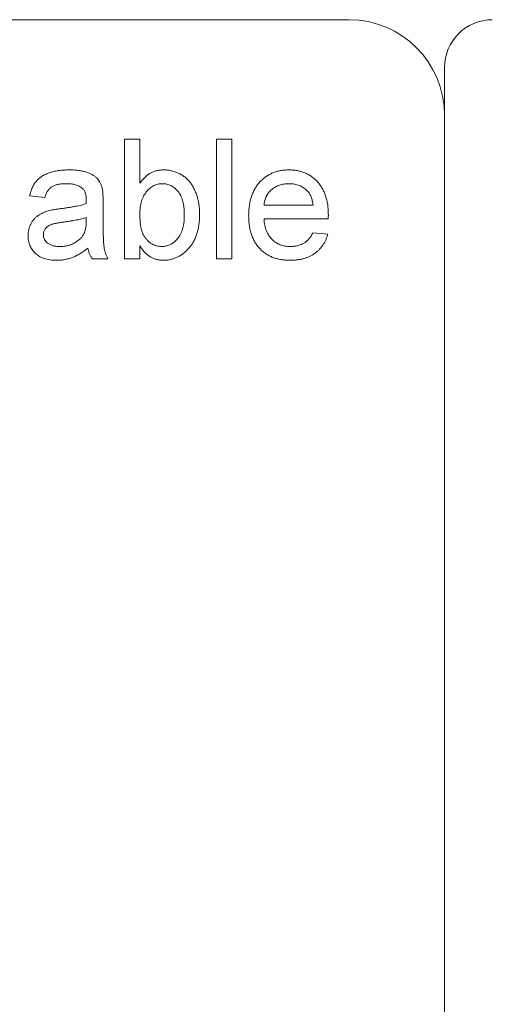
# Paper-space layout '_Back' of a CAD drawing. Units: millimetres. Extents: x -2404 to 27, y -52 to 1931.
# Drawn here: x -1014 to -1001, y 491 to 517 of the extents above; entities that cross this region are included whole.
import ezdxf

# ---------------------------------------------------------------- set-up
doc = ezdxf.new("R2010")
doc.units = ezdxf.units.MM

psp = doc.layouts.new('_Back')

# ---------------------------------------------------------------- linework, layer by layer
at = {"color": 7, "linetype": 'Continuous', "lineweight": 15}
for p, q in [((-1005.009, 516.661), (-1101.529, 516.661)), ((-1002.469, 515.391), (-1002.469, 467.131)), ((-1010.969, 510.311), (-1010.969, 513.486)), ((-1010.969, 513.486), (-1010.562, 513.486)), ((-1010.562, 513.486), (-1010.562, 512.318)), ((-1008.526, 510.311), (-1008.526, 513.486)), ((-1008.526, 513.486), (-1008.119, 513.486)), ((-1008.119, 513.486), (-1008.119, 510.311)), ((-1013.085, 511.94), (-1013.492, 511.98)), ((-1011.539, 511.816), (-1011.539, 511.319)), ((-1007.264, 511.736), (-1005.962, 511.736)), ((-1011.988, 511.292), (-1011.986, 511.41)), ((-1005.557, 511.37), (-1007.264, 511.37)), ((-1005.966, 511.003), (-1005.568, 510.963)), ((-1010.562, 510.659), (-1010.562, 510.311)), ((-1011.416, 510.311), (-1011.823, 510.311)), ((-1010.562, 510.311), (-1010.969, 510.311)), ((-1008.119, 510.311), (-1008.526, 510.311))]:
    psp.add_line(p, q, dxfattribs=at)
for centre, radius, start, end in [((-1005.009, 514.121), 2.54, 0, 90), ((-1001.199, 515.391), 1.27, 90, 180)]:
    psp.add_arc(centre, radius, start, end, dxfattribs=at)
for points, knots in [([(-1013.492, 511.98), (-1013.483, 512.019), (-1013.465, 512.092), (-1013.425, 512.195), (-1013.377, 512.286), (-1013.321, 512.368), (-1013.252, 512.438), (-1013.171, 512.5), (-1013.076, 512.552), (-1012.968, 512.596), (-1012.85, 512.63), (-1012.721, 512.655), (-1012.584, 512.669), (-1012.49, 512.671), (-1012.441, 512.672)], [0, 0, 0, 0, 0.085104, 0.164331, 0.238077, 0.308278, 0.378099, 0.450841, 0.528541, 0.611943, 0.701454, 0.795479, 0.894775, 1, 1, 1, 1]), ([(-1012.441, 512.672), (-1012.394, 512.671), (-1012.303, 512.67), (-1012.174, 512.657), (-1012.059, 512.636), (-1011.958, 512.606), (-1011.871, 512.569), (-1011.795, 512.528), (-1011.732, 512.482), (-1011.68, 512.43), (-1011.638, 512.373), (-1011.605, 512.309), (-1011.577, 512.239), (-1011.565, 512.189), (-1011.558, 512.163)], [0, 0, 0, 0, 0.127702, 0.243368, 0.347189, 0.441283, 0.526055, 0.60282, 0.672114, 0.735775, 0.797778, 0.861765, 0.928534, 1, 1, 1, 1]), ([(-1010.562, 512.318), (-1010.541, 512.346), (-1010.502, 512.401), (-1010.434, 512.474), (-1010.361, 512.534), (-1010.285, 512.585), (-1010.204, 512.625), (-1010.12, 512.652), (-1010.03, 512.669), (-1009.969, 512.671), (-1009.938, 512.672)], [0, 0, 0, 0, 0.139614, 0.271351, 0.396873, 0.518321, 0.637349, 0.755389, 0.875626, 1, 1, 1, 1]), ([(-1009.938, 512.672), (-1009.904, 512.671), (-1009.835, 512.67), (-1009.734, 512.652), (-1009.635, 512.626), (-1009.54, 512.588), (-1009.451, 512.541), (-1009.369, 512.486), (-1009.296, 512.421), (-1009.23, 512.347), (-1009.173, 512.265), (-1009.122, 512.176), (-1009.078, 512.078), (-1009.041, 511.973), (-1009.011, 511.862), (-1008.99, 511.747), (-1008.977, 511.628), (-1008.975, 511.547), (-1008.974, 511.506)], [0, 0, 0, 0, 0.061089, 0.121027, 0.180779, 0.241115, 0.300722, 0.358656, 0.415668, 0.473208, 0.53178, 0.592138, 0.654965, 0.720911, 0.788739, 0.85731, 0.927708, 1, 1, 1, 1]), ([(-1007.672, 511.452), (-1007.671, 511.499), (-1007.669, 511.59), (-1007.655, 511.723), (-1007.632, 511.849), (-1007.6, 511.966), (-1007.557, 512.075), (-1007.506, 512.176), (-1007.445, 512.269), (-1007.375, 512.353), (-1007.297, 512.427), (-1007.215, 512.494), (-1007.125, 512.549), (-1007.031, 512.594), (-1006.931, 512.629), (-1006.825, 512.655), (-1006.714, 512.669), (-1006.638, 512.671), (-1006.599, 512.672)], [0, 0, 0, 0, 0.077019, 0.149548, 0.218714, 0.284923, 0.348159, 0.409728, 0.469839, 0.529421, 0.588276, 0.64579, 0.702469, 0.75939, 0.816748, 0.875621, 0.936482, 1, 1, 1, 1]), ([(-1006.599, 512.672), (-1006.562, 512.671), (-1006.488, 512.669), (-1006.38, 512.654), (-1006.278, 512.631), (-1006.18, 512.596), (-1006.089, 512.551), (-1006.002, 512.497), (-1005.921, 512.433), (-1005.845, 512.359), (-1005.776, 512.277), (-1005.717, 512.185), (-1005.666, 512.086), (-1005.626, 511.979), (-1005.594, 511.864), (-1005.571, 511.741), (-1005.557, 511.61), (-1005.556, 511.52), (-1005.555, 511.474)], [0, 0, 0, 0, 0.062833, 0.122965, 0.181629, 0.238832, 0.295294, 0.352167, 0.409491, 0.468424, 0.528358, 0.588554, 0.650248, 0.713671, 0.780262, 0.849536, 0.922652, 1, 1, 1, 1]), ([(-1012.514, 512.306), (-1012.535, 512.306), (-1012.576, 512.305), (-1012.635, 512.301), (-1012.69, 512.295), (-1012.741, 512.286), (-1012.787, 512.275), (-1012.829, 512.262), (-1012.867, 512.245), (-1012.912, 512.219), (-1012.963, 512.178), (-1013.012, 512.112), (-1013.056, 512.032), (-1013.075, 511.972), (-1013.085, 511.94)], [0, 0, 0, 0, 0.085183, 0.163702, 0.238284, 0.306613, 0.370646, 0.428821, 0.484512, 0.53564, 0.637269, 0.745279, 0.865314, 1, 1, 1, 1]), ([(-1012.091, 512.183), (-1012.103, 512.193), (-1012.129, 512.213), (-1012.172, 512.237), (-1012.218, 512.259), (-1012.269, 512.277), (-1012.324, 512.29), (-1012.384, 512.299), (-1012.447, 512.305), (-1012.491, 512.306), (-1012.514, 512.306)], [0, 0, 0, 0, 0.10497, 0.21464, 0.328561, 0.446665, 0.573274, 0.706537, 0.848573, 1, 1, 1, 1]), ([(-1011.986, 511.872), (-1011.987, 511.889), (-1011.988, 511.924), (-1011.992, 511.973), (-1012, 512.018), (-1012.011, 512.06), (-1012.026, 512.097), (-1012.045, 512.13), (-1012.065, 512.159), (-1012.083, 512.175), (-1012.091, 512.183)], [0, 0, 0, 0, 0.157694, 0.30275, 0.438168, 0.564705, 0.681763, 0.791831, 0.896524, 1, 1, 1, 1]), ([(-1011.558, 512.163), (-1011.555, 512.144), (-1011.547, 512.099), (-1011.543, 512.021), (-1011.539, 511.924), (-1011.539, 511.854), (-1011.539, 511.816)], [0, 0, 0, 0, 0.171461, 0.394486, 0.669995, 1, 1, 1, 1]), ([(-1009.963, 512.306), (-1009.983, 512.305), (-1010.023, 512.304), (-1010.081, 512.294), (-1010.137, 512.277), (-1010.191, 512.254), (-1010.243, 512.225), (-1010.293, 512.188), (-1010.341, 512.145), (-1010.385, 512.096), (-1010.427, 512.04), (-1010.463, 511.979), (-1010.494, 511.911), (-1010.518, 511.837), (-1010.538, 511.758), (-1010.552, 511.674), (-1010.56, 511.583), (-1010.561, 511.52), (-1010.562, 511.488)], [0, 0, 0, 0, 0.05286, 0.104745, 0.156273, 0.207592, 0.259901, 0.31415, 0.370624, 0.429854, 0.490838, 0.553533, 0.618876, 0.687066, 0.758841, 0.834542, 0.914615, 1, 1, 1, 1]), ([(-1009.381, 511.473), (-1009.382, 511.508), (-1009.382, 511.574), (-1009.391, 511.671), (-1009.404, 511.76), (-1009.422, 511.843), (-1009.446, 511.918), (-1009.475, 511.987), (-1009.51, 512.049), (-1009.55, 512.103), (-1009.594, 512.151), (-1009.64, 512.192), (-1009.688, 512.227), (-1009.739, 512.256), (-1009.792, 512.278), (-1009.847, 512.294), (-1009.904, 512.304), (-1009.943, 512.305), (-1009.963, 512.306)], [0, 0, 0, 0, 0.090432, 0.175565, 0.254566, 0.328351, 0.397531, 0.46304, 0.524507, 0.583549, 0.640421, 0.694552, 0.746126, 0.796862, 0.84713, 0.897109, 0.948026, 1, 1, 1, 1]), ([(-1006.601, 512.306), (-1006.623, 512.305), (-1006.667, 512.304), (-1006.731, 512.297), (-1006.793, 512.285), (-1006.852, 512.268), (-1006.908, 512.247), (-1006.961, 512.219), (-1007.012, 512.188), (-1007.06, 512.152), (-1007.103, 512.111), (-1007.143, 512.068), (-1007.175, 512.02), (-1007.205, 511.97), (-1007.227, 511.916), (-1007.245, 511.859), (-1007.258, 511.799), (-1007.262, 511.757), (-1007.264, 511.736)], [0, 0, 0, 0, 0.068919, 0.134905, 0.199736, 0.262624, 0.324501, 0.385514, 0.447391, 0.509178, 0.570905, 0.630822, 0.690144, 0.749777, 0.809719, 0.870915, 0.934591, 1, 1, 1, 1]), ([(-1006.111, 512.111), (-1006.127, 512.127), (-1006.159, 512.158), (-1006.212, 512.198), (-1006.268, 512.231), (-1006.328, 512.259), (-1006.391, 512.28), (-1006.458, 512.295), (-1006.528, 512.304), (-1006.577, 512.305), (-1006.601, 512.306)], [0, 0, 0, 0, 0.123686, 0.244301, 0.364229, 0.486002, 0.608441, 0.73367, 0.863772, 1, 1, 1, 1]), ([(-1005.962, 511.736), (-1005.964, 511.756), (-1005.969, 511.796), (-1005.98, 511.853), (-1005.994, 511.906), (-1006.011, 511.955), (-1006.032, 512), (-1006.055, 512.041), (-1006.081, 512.079), (-1006.101, 512.101), (-1006.111, 512.111)], [0, 0, 0, 0, 0.148165, 0.289694, 0.422377, 0.548462, 0.667394, 0.782966, 0.892721, 1, 1, 1, 1]), ([(-1011.988, 511.777), (-1011.988, 511.788), (-1011.988, 511.808), (-1011.987, 511.836), (-1011.986, 511.856), (-1011.986, 511.867), (-1011.986, 511.872)], [0, 0, 0, 0, 0.35568, 0.644278, 0.859095, 1, 1, 1, 1]), ([(-1013.533, 510.926), (-1013.532, 510.954), (-1013.531, 511.008), (-1013.516, 511.088), (-1013.494, 511.164), (-1013.461, 511.235), (-1013.421, 511.301), (-1013.375, 511.36), (-1013.323, 511.413), (-1013.265, 511.459), (-1013.203, 511.498), (-1013.137, 511.533), (-1013.067, 511.562), (-1013.018, 511.577), (-1012.994, 511.585)], [0, 0, 0, 0, 0.090097, 0.177251, 0.262629, 0.347796, 0.431944, 0.513339, 0.593599, 0.672931, 0.753185, 0.833668, 0.916182, 1, 1, 1, 1]), ([(-1012.994, 511.585), (-1012.973, 511.59), (-1012.927, 511.602), (-1012.85, 511.615), (-1012.759, 511.631), (-1012.694, 511.639), (-1012.659, 511.643)], [0, 0, 0, 0, 0.188812, 0.4193, 0.688495, 1, 1, 1, 1]), ([(-1012.659, 511.643), (-1012.623, 511.648), (-1012.552, 511.657), (-1012.449, 511.672), (-1012.354, 511.688), (-1012.266, 511.704), (-1012.186, 511.72), (-1012.113, 511.738), (-1012.048, 511.756), (-1012.007, 511.77), (-1011.988, 511.777)], [0, 0, 0, 0, 0.161961, 0.31289, 0.454014, 0.584335, 0.703729, 0.812669, 0.911079, 1, 1, 1, 1]), ([(-1012.599, 511.284), (-1012.635, 511.279), (-1012.701, 511.27), (-1012.791, 511.254), (-1012.865, 511.237), (-1012.924, 511.219), (-1012.971, 511.198), (-1013.011, 511.172), (-1013.046, 511.143), (-1013.074, 511.109), (-1013.098, 511.072), (-1013.113, 511.033), (-1013.124, 510.992), (-1013.126, 510.964), (-1013.126, 510.949)], [0, 0, 0, 0, 0.157185, 0.29012, 0.398897, 0.484813, 0.556527, 0.62447, 0.689792, 0.753816, 0.816677, 0.877383, 0.938132, 1, 1, 1, 1]), ([(-1011.986, 511.41), (-1012.004, 511.404), (-1012.042, 511.391), (-1012.103, 511.374), (-1012.17, 511.357), (-1012.244, 511.341), (-1012.323, 511.325), (-1012.41, 511.311), (-1012.502, 511.297), (-1012.566, 511.288), (-1012.599, 511.284)], [0, 0, 0, 0, 0.091169, 0.1924017, 0.302457, 0.4219227, 0.5523214, 0.6913376, 0.8412186, 1, 1, 1, 1]), ([(-1012.049, 510.97), (-1012.039, 510.99), (-1012.018, 511.034), (-1012.002, 511.109), (-1011.99, 511.196), (-1011.989, 511.259), (-1011.988, 511.292)], [0, 0, 0, 0, 0.2016554, 0.4336305, 0.6976394, 1, 1, 1, 1]), ([(-1011.539, 511.319), (-1011.538, 511.277), (-1011.538, 511.198), (-1011.538, 511.085), (-1011.536, 510.982), (-1011.532, 510.891), (-1011.529, 510.811), (-1011.526, 510.741), (-1011.521, 510.683), (-1011.513, 510.62), (-1011.5, 510.549), (-1011.478, 510.468), (-1011.451, 510.388), (-1011.428, 510.337), (-1011.416, 510.311)], [0, 0, 0, 0, 0.121729, 0.23228, 0.332288, 0.421154, 0.500089, 0.567887, 0.625241, 0.671538, 0.75364, 0.835292, 0.91739, 1, 1, 1, 1]), ([(-1010.562, 511.488), (-1010.561, 511.456), (-1010.56, 511.396), (-1010.555, 511.308), (-1010.547, 511.227), (-1010.536, 511.153), (-1010.521, 511.085), (-1010.503, 511.024), (-1010.481, 510.97), (-1010.463, 510.937), (-1010.454, 510.922)], [0, 0, 0, 0, 0.162693, 0.313598, 0.452965, 0.581116, 0.699763, 0.809241, 0.908169, 1, 1, 1, 1]), ([(-1009.98, 510.637), (-1009.96, 510.638), (-1009.92, 510.639), (-1009.862, 510.65), (-1009.805, 510.665), (-1009.752, 510.689), (-1009.7, 510.718), (-1009.65, 510.755), (-1009.602, 510.798), (-1009.557, 510.847), (-1009.516, 510.903), (-1009.479, 510.966), (-1009.449, 511.035), (-1009.424, 511.11), (-1009.404, 511.192), (-1009.391, 511.28), (-1009.382, 511.375), (-1009.382, 511.44), (-1009.381, 511.473)], [0, 0, 0, 0, 0.052031, 0.103102, 0.153668, 0.204404, 0.255892, 0.309291, 0.364879, 0.422772, 0.483244, 0.545909, 0.611235, 0.679929, 0.752726, 0.829967, 0.912639, 1, 1, 1, 1]), ([(-1008.974, 511.506), (-1008.975, 511.458), (-1008.977, 511.365), (-1008.99, 511.23), (-1009.012, 511.102), (-1009.043, 510.984), (-1009.083, 510.873), (-1009.132, 510.771), (-1009.189, 510.677), (-1009.257, 510.593), (-1009.329, 510.517), (-1009.406, 510.451), (-1009.486, 510.395), (-1009.57, 510.35), (-1009.657, 510.314), (-1009.749, 510.29), (-1009.843, 510.273), (-1009.908, 510.272), (-1009.94, 510.271)], [0, 0, 0, 0, 0.0815457, 0.1590791, 0.2322734, 0.3019508, 0.3686462, 0.4324856, 0.495114, 0.5564981, 0.6164458, 0.6737329, 0.7289021, 0.7828786, 0.8364929, 0.8901866, 0.9445, 1, 1, 1, 1]), ([(-1006.578, 510.271), (-1006.619, 510.272), (-1006.698, 510.274), (-1006.815, 510.289), (-1006.925, 510.312), (-1007.029, 510.346), (-1007.126, 510.39), (-1007.217, 510.444), (-1007.301, 510.507), (-1007.378, 510.58), (-1007.448, 510.661), (-1007.507, 510.752), (-1007.559, 510.849), (-1007.6, 510.955), (-1007.632, 511.068), (-1007.655, 511.189), (-1007.669, 511.318), (-1007.671, 511.406), (-1007.672, 511.452)], [0, 0, 0, 0, 0.067351, 0.1313136, 0.1930715, 0.252502, 0.3107048, 0.3679301, 0.4254606, 0.4834248, 0.5420438, 0.6011297, 0.6610197, 0.7228533, 0.7874137, 0.854497, 0.9253448, 1, 1, 1, 1]), ([(-1007.264, 511.37), (-1007.262, 511.341), (-1007.258, 511.285), (-1007.244, 511.204), (-1007.226, 511.127), (-1007.202, 511.057), (-1007.173, 510.991), (-1007.137, 510.931), (-1007.097, 510.875), (-1007.052, 510.825), (-1007.002, 510.781), (-1006.95, 510.742), (-1006.894, 510.71), (-1006.835, 510.683), (-1006.773, 510.663), (-1006.709, 510.648), (-1006.641, 510.639), (-1006.595, 510.638), (-1006.571, 510.637)], [0, 0, 0, 0, 0.076546, 0.149754, 0.218882, 0.285099, 0.348766, 0.410233, 0.470857, 0.530387, 0.589538, 0.646884, 0.704289, 0.761368, 0.81848, 0.876944, 0.937289, 1, 1, 1, 1]), ([(-1005.555, 511.474), (-1005.555, 511.46), (-1005.556, 511.425), (-1005.556, 511.39), (-1005.557, 511.37)], [0, 0, 0, 0, 0.414608, 1, 1, 1, 1]), ([(-1012.774, 510.271), (-1012.803, 510.271), (-1012.861, 510.273), (-1012.945, 510.281), (-1013.023, 510.295), (-1013.097, 510.316), (-1013.165, 510.341), (-1013.228, 510.373), (-1013.286, 510.411), (-1013.337, 510.454), (-1013.383, 510.502), (-1013.423, 510.553), (-1013.457, 510.607), (-1013.485, 510.665), (-1013.507, 510.726), (-1013.522, 510.79), (-1013.531, 510.857), (-1013.532, 510.903), (-1013.533, 510.926)], [0, 0, 0, 0, 0.078668, 0.152594, 0.222863, 0.289895, 0.354043, 0.415825, 0.476257, 0.535647, 0.59403, 0.651213, 0.707464, 0.763721, 0.820383, 0.878679, 0.938165, 1, 1, 1, 1]), ([(-1013.126, 510.949), (-1013.125, 510.928), (-1013.122, 510.885), (-1013.099, 510.825), (-1013.063, 510.771), (-1013.013, 510.723), (-1012.948, 510.684), (-1012.87, 510.656), (-1012.78, 510.64), (-1012.715, 510.638), (-1012.681, 510.637)], [0, 0, 0, 0, 0.106158, 0.208644, 0.312683, 0.425749, 0.548145, 0.681695, 0.831509, 1, 1, 1, 1]), ([(-1012.681, 510.637), (-1012.646, 510.638), (-1012.577, 510.64), (-1012.477, 510.659), (-1012.383, 510.689), (-1012.296, 510.731), (-1012.218, 510.781), (-1012.15, 510.838), (-1012.092, 510.9), (-1012.063, 510.947), (-1012.049, 510.97)], [0, 0, 0, 0, 0.140553, 0.275516, 0.406786, 0.536132, 0.661649, 0.779376, 0.890775, 1, 1, 1, 1]), ([(-1010.454, 510.922), (-1010.439, 510.899), (-1010.411, 510.855), (-1010.361, 510.797), (-1010.307, 510.747), (-1010.249, 510.707), (-1010.187, 510.676), (-1010.121, 510.653), (-1010.052, 510.64), (-1010.004, 510.638), (-1009.98, 510.637)], [0, 0, 0, 0, 0.139502, 0.270828, 0.395688, 0.516962, 0.635062, 0.753222, 0.874852, 1, 1, 1, 1]), ([(-1005.568, 510.963), (-1005.576, 510.936), (-1005.592, 510.883), (-1005.624, 510.808), (-1005.66, 510.737), (-1005.703, 510.671), (-1005.749, 510.608), (-1005.801, 510.551), (-1005.858, 510.499), (-1005.92, 510.451), (-1005.987, 510.408), (-1006.058, 510.371), (-1006.134, 510.34), (-1006.214, 510.314), (-1006.299, 510.295), (-1006.388, 510.281), (-1006.481, 510.272), (-1006.545, 510.271), (-1006.578, 510.271)], [0, 0, 0, 0, 0.063575, 0.125064, 0.184934, 0.244033, 0.302281, 0.360376, 0.418794, 0.477624, 0.537385, 0.597475, 0.659222, 0.722193, 0.787717, 0.855714, 0.926086, 1, 1, 1, 1]), ([(-1006.571, 510.637), (-1006.537, 510.638), (-1006.47, 510.64), (-1006.374, 510.656), (-1006.286, 510.684), (-1006.205, 510.722), (-1006.132, 510.773), (-1006.068, 510.838), (-1006.011, 510.915), (-1005.982, 510.973), (-1005.966, 511.003)], [0, 0, 0, 0, 0.137039, 0.265479, 0.386758, 0.503867, 0.62032, 0.739767, 0.865454, 1, 1, 1, 1]), ([(-1011.946, 510.596), (-1011.981, 510.568), (-1012.05, 510.514), (-1012.155, 510.444), (-1012.256, 510.387), (-1012.356, 510.343), (-1012.457, 510.31), (-1012.559, 510.288), (-1012.665, 510.273), (-1012.737, 510.271), (-1012.774, 510.271)], [0, 0, 0, 0, 0.149631, 0.288282, 0.4156824, 0.5340256, 0.6478975, 0.7625629, 0.8796416, 1, 1, 1, 1]), ([(-1011.823, 510.311), (-1011.839, 510.332), (-1011.869, 510.374), (-1011.902, 510.444), (-1011.93, 510.518), (-1011.94, 510.57), (-1011.946, 510.596)], [0, 0, 0, 0, 0.245708, 0.491046, 0.741711, 1, 1, 1, 1]), ([(-1009.94, 510.271), (-1009.973, 510.272), (-1010.036, 510.274), (-1010.128, 510.292), (-1010.214, 510.324), (-1010.295, 510.366), (-1010.371, 510.422), (-1010.441, 510.49), (-1010.506, 510.569), (-1010.543, 510.629), (-1010.562, 510.659)], [0, 0, 0, 0, 0.1257, 0.245943, 0.363399, 0.481887, 0.602377, 0.727267, 0.859238, 1, 1, 1, 1])]:
    psp.add_open_spline(points, degree=3, knots=knots, dxfattribs=at)

doc.saveas('drawing.dxf')
